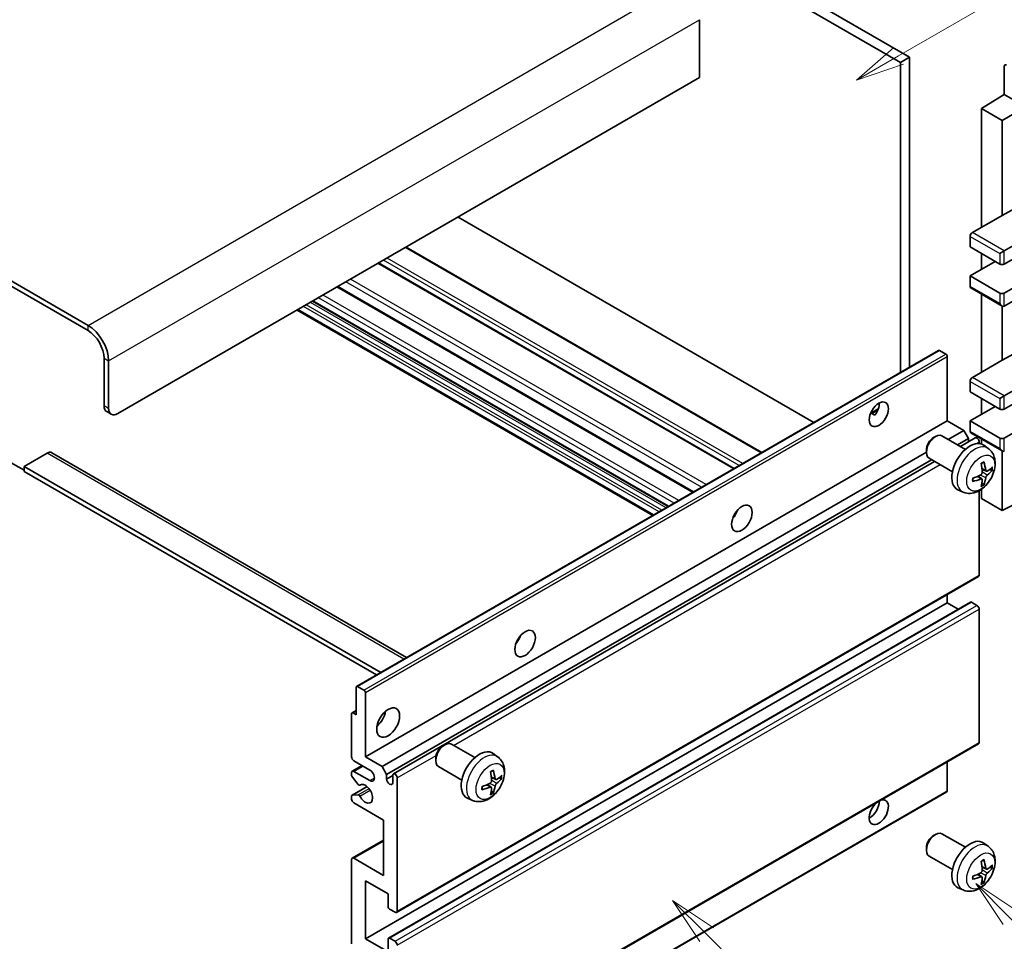
# Model space of a CAD drawing. Units: millimetres. Extents: x 4 to 8676, y -1 to 1263.
# Drawn here: x 260 to 413, y 525 to 668 of the extents above; entities that cross this region are included whole.
import ezdxf

# ---------------------------------------------------------------- set-up
doc = ezdxf.new("R2010")
doc.units = ezdxf.units.MM
for name, color, linetype, lineweight in [('Symbol (TK)', 100, 'Continuous', 18), ('Visible (ISO)', 7, 'Continuous', 35), ('Visible Narrow (ISO)', 7, 'Continuous', 25)]:
    doc.layers.add(name, color=color, linetype=linetype, lineweight=lineweight)
doc.styles.add('Note Text (TK2)', font='MS PGothic.ttf')

# ---------------------------------------------------------------- blocks, each defined once
blk = doc.blocks.new('バルーン5')
at = {"layer": 'Symbol (TK)', "color": 100}
for p, q in [((145.257, 229.291), (162.153, 239.046)), ((145.007, 229.724), (143.092, 228.041)), ((145.257, 229.291), (143.092, 228.041)), ((143.092, 228.041), (145.507, 228.858))]:
    blk.add_line(p, q, dxfattribs=at)
at = {"layer": 'Symbol (TK)'}
blk.add_circle((164.751, 240.546), 3, dxfattribs=at)
at = {"layer": 'Symbol (TK)', "color": 7, "insert": (164.751, 240.528), "char_height": 2, "attachment_point": 5, "style": 'Note Text (TK2)'}
blk.add_mtext('2', dxfattribs=at)
blk = doc.blocks.new('バルーン6')
at = {"layer": 'Symbol (TK)', "color": 100}
for p, q in [((135.352, 183.905), (133.585, 185.673)), ((135.706, 184.259), (133.585, 185.673)), ((133.585, 185.673), (134.999, 183.552)), ((135.352, 183.905), (143.295, 175.963))]:
    blk.add_line(p, q, dxfattribs=at)
at = {"layer": 'Symbol (TK)'}
blk.add_circle((145.408, 173.85), 3, dxfattribs=at)
at = {"layer": 'Symbol (TK)', "color": 7, "insert": (145.408, 173.844), "char_height": 2, "attachment_point": 5, "style": 'Note Text (TK2)'}
blk.add_mtext('3', dxfattribs=at)
blk = doc.blocks.new('バルーン8')
at = {"layer": 'Symbol (TK)', "color": 100}
for p, q in [((151.008, 184.777), (149.24, 186.544)), ((151.361, 185.13), (149.24, 186.544)), ((149.24, 186.544), (150.654, 184.423)), ((151.008, 184.777), (158.022, 177.762))]:
    blk.add_line(p, q, dxfattribs=at)
at = {"layer": 'Symbol (TK)'}
blk.add_circle((160.135, 175.649), 3, dxfattribs=at)
at = {"layer": 'Symbol (TK)', "color": 7, "insert": (160.135, 175.632), "char_height": 2, "attachment_point": 5, "style": 'Note Text (TK2)'}
blk.add_mtext('12', dxfattribs=at)

msp = doc.modelspace()

# ---------------------------------------------------------------- linework, layer by layer
at = {"layer": 'Visible (ISO)'}
for p, q in [((300.0168, 718.9487), (397.9511, 662.4063)), ((298.6026, 718.1322), (396.5369, 661.5898)), ((270.6719, 620.8466), (166.3737, 681.0632)), ((270.6719, 620.0301), (166.3737, 680.2467)), ((365.4242, 668.2034), (365.4242, 659.2219)), ((397.9511, 662.4063), (396.5369, 661.5898)), ((397.9511, 662.4063), (397.9511, 614.3753)), ((396.5369, 661.5898), (396.5369, 613.5588)), ((412.6236, 660.9572), (412.6236, 656.6088)), ((365.4242, 659.2219), (275.2681, 607.1703)), ((409.0881, 654.425), (412.6236, 656.6088)), ((412.27, 652.5879), (418.2794, 656.0574)), ((412.6236, 656.6088), (414.3924, 655.5876)), ((412.27, 652.5879), (409.0881, 654.425)), ((409.0881, 654.425), (409.0881, 636.0539)), ((412.27, 637.891), (412.27, 652.5879)), ((412.27, 637.891), (415.929, 639.8609)), ((407.6738, 635.2374), (412.27, 637.891)), ((383.1201, 605.8126), (328.0183, 637.6256)), ((412.6236, 632.3796), (420.7553, 637.0745)), ((407.3203, 634.625), (407.3203, 632.992)), ((412.6236, 630.3384), (420.7553, 635.0332)), ((375.0641, 601.1614), (319.9623, 632.9745)), ((407.3203, 632.992), (411.9165, 630.3384)), ((409.0881, 631.9714), (409.0881, 629.5219)), ((411.9165, 631.9714), (412.6236, 632.3796)), ((370.7922, 598.695), (315.6903, 630.5081)), ((407.3203, 628.5013), (411.2094, 630.7466)), ((412.6236, 625.8476), (420.7553, 630.5425)), ((411.9165, 625.8476), (407.3203, 628.5013)), ((407.3203, 628.5013), (407.3203, 626.8683)), ((412.6236, 623.8064), (420.7553, 628.5013)), ((364.4454, 595.0307), (309.3436, 626.8438)), ((407.4238, 626.6394), (412.27, 623.8414)), ((409.0881, 625.6785), (409.0881, 613.6002)), ((360.5462, 592.7795), (305.4444, 624.5926)), ((358.1542, 591.3985), (303.0524, 623.2115)), ((412.27, 615.4373), (412.27, 623.8414)), ((312.2766, 564.911), (402.4327, 616.9627)), ((403.5726, 616.3763), (402.5827, 616.9478)), ((412.27, 615.4373), (415.929, 617.4073)), ((273.1468, 608.395), (273.1468, 615.7435)), ((273.8539, 607.9868), (273.8539, 615.3353)), ((403.7848, 606.0476), (403.7848, 616.0089)), ((407.6738, 612.7837), (412.27, 615.4373)), ((412.6236, 609.926), (420.7553, 614.6208)), ((407.3203, 612.1713), (407.3203, 610.5383)), ((412.6236, 607.8847), (420.7553, 612.5796)), ((407.3203, 610.5383), (411.9165, 607.8847)), ((409.0881, 609.5177), (409.0881, 607.0682)), ((411.9165, 609.5177), (412.6236, 609.926)), ((273.561, 607.4795), (274.2681, 607.0712)), ((391.9022, 607.2087), (393.0968, 607.8984)), ((392.0898, 607.2155), (392.5848, 606.9298)), ((407.3203, 606.0476), (411.2094, 608.293)), ((412.6236, 603.394), (420.7553, 608.0888)), ((313.6286, 553.9959), (403.7848, 606.0476)), ((406.3657, 604.5575), (403.7848, 606.0476)), ((411.9165, 603.394), (407.3203, 606.0476)), ((407.3203, 606.0476), (407.3203, 604.4146)), ((403.9463, 603.1606), (406.3657, 604.5575)), ((407.0728, 603.3328), (406.3657, 604.5575)), ((407.4238, 604.1857), (412.27, 601.3878)), ((401.6637, 603.4518), (401.9675, 603.6271)), ((406.5882, 601.6353), (402.9672, 603.7259)), ((405.3605, 602.3442), (407.0728, 603.3328)), ((405.8151, 602.0817), (408.131, 603.4188)), ((407.0728, 602.8078), (407.0728, 603.3328)), ((408.7345, 602.5482), (408.7345, 602.7816)), ((409.0881, 603.2249), (409.0881, 602.4734)), ((264.3079, 601.0466), (260.7724, 599.0053)), ((265.0579, 601.1209), (320.0259, 569.3851)), ((316.2096, 552.5058), (400.5529, 601.2015)), ((400.5529, 601.5278), (400.5529, 601.177)), ((410.1399, 601.7786), (409.4402, 602.2893)), ((412.27, 592.1672), (412.27, 601.3878)), ((257.944, 600.0259), (260.7724, 598.3929)), ((316.9167, 551.2811), (401.3605, 600.0347)), ((317.9748, 551.3671), (401.8151, 599.7723)), ((404.5882, 598.1712), (400.9672, 600.2618)), ((260.7724, 599.0053), (260.7724, 598.1888)), ((316.051, 567.0902), (260.7724, 599.0053)), ((315.3439, 566.682), (260.7724, 598.1888)), ((409.8405, 598.242), (409.173, 598.5374)), ((410.327, 598.5074), (410.6428, 598.4306)), ((409.153, 597.0513), (408.5635, 597.4817)), ((409.3908, 596.2622), (409.1665, 596.4972)), ((406.24, 595.0238), (405.4479, 595.3744)), ((408.7345, 582.1651), (408.7345, 595.2328)), ((409.0881, 595.4578), (409.0881, 594.0043)), ((412.27, 592.1672), (420.7542, 596.4044)), ((409.0881, 594.0043), (412.27, 592.1672)), ((370.8537, 591.3309), (370.7357, 591.399)), ((318.4748, 529.8845), (408.631, 581.9362)), ((403.7848, 577.8785), (403.7848, 579.1382)), ((313.6286, 525.8268), (403.7848, 577.8785)), ((317.2263, 525.9233), (407.3824, 577.975)), ((405.5, 576.8882), (403.7848, 577.8785)), ((408.381, 577.4702), (407.5324, 577.9601)), ((408.7345, 556.2413), (408.7345, 576.8579)), ((312.2144, 560.5279), (312.2144, 564.7737)), ((312.4266, 564.8962), (313.4165, 564.3246)), ((313.6286, 563.9572), (313.6286, 553.9959)), ((311.5073, 553.9959), (311.5073, 560.6912)), ((311.5695, 560.8286), (312.2144, 561.2009)), ((311.7195, 560.8137), (312.2144, 560.5279)), ((318.4748, 503.9608), (408.631, 556.0124)), ((325.6497, 555.6867), (325.9535, 555.862)), ((330.5743, 553.8703), (326.9532, 555.9609)), ((313.6286, 553.9959), (316.2096, 552.5058)), ((324.5389, 553.7627), (324.539, 553.412)), ((334.1259, 554.0135), (333.4262, 554.5242)), ((311.6109, 551.7753), (313.1286, 552.6516)), ((314.3358, 551.9547), (311.8609, 553.3836)), ((316.2096, 552.5058), (316.9167, 551.2811)), ((328.5743, 550.4062), (324.9532, 552.4968)), ((403.7848, 548.7295), (403.7848, 553.2145)), ((311.5073, 551.1299), (311.5073, 551.5465)), ((312.5137, 549.7365), (311.6134, 550.8565)), ((311.8609, 551.7506), (314.3358, 550.3217)), ((316.9167, 551.2811), (316.9167, 550.5462)), ((316.9167, 550.5462), (317.8713, 551.0974)), ((317.8713, 549.9951), (317.8713, 551.1382)), ((318.5784, 550.73), (318.5784, 530.1134)), ((333.8265, 550.477), (333.159, 550.7724)), ((334.3131, 550.7424), (334.6288, 550.6656)), ((311.5695, 548.0342), (313.9085, 549.3847)), ((312.7698, 549.6276), (312.8864, 549.695)), ((333.1391, 549.2863), (332.5495, 549.7166)), ((311.5073, 547.464), (311.5073, 547.8969)), ((311.6156, 548.0479), (312.516, 548.1119)), ((313.5665, 496.5406), (403.7226, 548.5922)), ((333.3769, 548.4971), (333.1525, 548.7322)), ((316.4571, 544.198), (311.8609, 546.8516)), ((330.226, 547.2587), (329.4339, 547.6093)), ((316.4571, 535.6248), (316.4571, 544.198)), ((401.6637, 541.8063), (401.9675, 541.9816)), ((406.5882, 539.9898), (402.9672, 542.0805)), ((311.6109, 538.3032), (316.4571, 541.1011)), ((410.1399, 540.1331), (409.4402, 540.6438)), ((400.5529, 539.8823), (400.5529, 539.5315)), ((404.5882, 536.5257), (400.9672, 538.6164)), ((311.5073, 525.0103), (311.5073, 538.0743)), ((311.8609, 538.2784), (316.4571, 535.6248)), ((409.153, 535.4058), (408.5635, 535.8362)), ((409.8405, 536.5965), (409.173, 536.8919)), ((410.327, 536.862), (410.6428, 536.7852)), ((313.6286, 534.8083), (313.6286, 525.8268)), ((317.1642, 532.767), (313.6286, 534.8083)), ((409.3908, 534.6167), (409.1665, 534.8517)), ((317.1642, 530.7666), (317.1642, 532.767)), ((406.24, 533.3783), (405.4479, 533.7289)), ((318.2248, 529.9093), (317.3763, 530.3992)), ((313.6286, 525.8268), (317.1642, 523.7856)), ((317.1642, 523.7856), (317.1642, 525.786)), ((317.3763, 525.9085), (318.2248, 525.4186))]:
    msp.add_line(p, q, dxfattribs=at)
for centre, major_axis, ratio, start_param, end_param in [((412.9774, 660.7525), (-0.2503, 0.4335), 0.5766475, 5.49839613, 7.06797448), ((407.6738, 634.8291), (-0.25, -0.433), 0.57735027, 3.92699082, 5.49778714), ((412.27, 630.5425), (0.5, 0), 0.57735027, 3.92699082, 5.49778714), ((407.6738, 627.0724), (-0.25, -0.433), 0.57735027, 5.49778714, 6.28318531), ((412.27, 626.0518), (-0.5, 0), 0.57735027, 0.78539816, 2.35619449), ((412.27, 624.4188), (-0.3536, 0.6124), 0.57735027, 1.57079633, 3.14159265), ((270.6719, 617.1724), (-2.25, 3.8971), 0.57735027, 3.92699082, 5.49778714), ((270.6719, 617.1724), (-1.75, 3.0311), 0.57735027, 3.92699082, 5.49778714), ((402.5827, 616.7029), (-0.15, 0.2598), 0.57735027, 5.49778714, 6.28318531), ((403.5726, 616.1313), (-0.15, 0.2598), 0.57735027, 3.92699082, 5.49778714), ((407.6738, 612.3755), (-0.25, -0.433), 0.57735027, 3.92699082, 5.49778714), ((391.7639, 607.8847), (1.05, 1.8187), 0.57735027, 4.51267636, 5.54433963), ((274.561, 609.2115), (-1, -1.7321), 0.57735027, 5.49778714, 6.28318531), ((275.2681, 608.8033), (-1, -1.7321), 0.57735027, 5.49778714, 7.06858347), ((412.27, 608.0888), (0.5, 0), 0.57735027, 3.92699082, 5.49778714), ((407.6738, 604.6187), (-0.25, -0.433), 0.57735027, 5.49778714, 6.28318531), ((401.9672, 601.9939), (-1, -1.7321), 0.57735027, 3.14159265, 6.28318531), ((401.6634, 602.1692), (-0.7853, -1.3602), 0.57735027, 3.92675802, 5.49801994), ((407.3203, 598.9033), (-2, -3.4641), 0.57735027, 3.0796893, 6.34508866), ((408.381, 602.9857), (-0.25, 0.433), 0.57735027, 3.92699082, 6.28318531), ((412.27, 603.5981), (-0.5, 0), 0.57735027, 0.78539816, 2.35619449), ((264.3079, 599.8218), (0.75, 1.299), 0.57735027, 0, 0.78539816), ((412.27, 601.9651), (-0.3536, 0.6124), 0.57735027, 1.57079633, 3.14159265), ((404.826, 600.2235), (-3.9094, 5.191), 0.59526289, 3.96282307, 4.20180736), ((405.0235, 600.3375), (2.5666, -5.9702), 0.55353421, 0.95931878, 1.19830308), ((404.9197, 600.1694), (-6.4957, -0.1911), 0.49462411, 2.44776077, 2.68674507), ((404.9197, 600.3974), (6.4948, -0.2196), 0.65417299, 5.62601221, 5.86499651), ((404.9298, 600.1752), (-6.4536, -0.7624), 0.55353421, 1.94328958, 2.18227387), ((404.9298, 600.4032), (6.4503, -0.7902), 0.59526289, 5.2229706, 5.46195489), ((405.0235, 600.3492), (3.0824, -5.721), 0.49462411, 0.45484759, 0.69383188), ((404.826, 600.2352), (-3.4375, 5.5149), 0.65417299, 3.55978145, 3.79876575), ((369.8436, 592.1672), (1.125, 1.9486), 0.57735027, 4.37255207, 5.05222589), ((408.381, 582.3692), (0.25, -0.433), 0.57735027, 0, 0.78539816), ((407.5324, 577.7152), (-0.15, 0.2598), 0.57735027, 5.49778714, 6.28318531), ((408.381, 577.062), (-0.25, 0.433), 0.57735027, 3.92699082, 5.49778714), ((336.2561, 572.7754), (1.125, 1.9486), 0.57735027, 4.37255207, 5.05222589), ((312.4266, 564.6512), (-0.15, 0.2598), 0.57735027, 5.49778714, 7.06858347), ((313.4165, 564.0797), (0.15, -0.2598), 0.57735027, 0.78539816, 2.35619449), ((311.7195, 560.5687), (-0.15, 0.2598), 0.57735027, 5.49778714, 7.06858347), ((315.0429, 560.5279), (1.25, 2.1651), 0.57735027, 4.15479015, 5.26998781), ((325.9532, 554.2288), (-1, -1.7321), 0.57735027, 3.14159264, 6.28318531), ((325.6495, 554.4042), (-0.7853, -1.3602), 0.57735027, 3.92675802, 5.49801994), ((408.381, 556.4454), (0.25, -0.433), 0.57735027, 0, 0.78539816), ((311.8609, 553.7918), (-0.25, 0.433), 0.57735027, 0.78539816, 2.35619449), ((331.3063, 551.1382), (-2, -3.4641), 0.57735027, 3.0796893, 6.34508866), ((311.8609, 551.3423), (-0.25, 0.433), 0.57735027, 5.49778714, 7.06858347), ((311.7195, 551.0074), (-0.15, 0.2598), 0.57735027, 0.78539816, 1.83259571), ((314.3358, 551.1382), (0.5, -0.866), 0.57735027, 5.49778714, 8.6393798), ((318.2248, 550.9341), (-0.25, 0.433), 0.57735027, 3.92699082, 7.06858347), ((329.0095, 552.5724), (2.5666, -5.9702), 0.55353421, 0.95931878, 1.19830308), ((328.8121, 552.4584), (-3.9094, 5.191), 0.59526289, 3.96282307, 4.20180736), ((328.9057, 552.4043), (-6.4957, -0.1911), 0.49462411, 2.44776077, 2.68674507), ((328.9057, 552.6323), (6.4948, -0.2196), 0.65417299, 5.62601221, 5.86499651), ((312.6198, 549.8874), (0.15, -0.2598), 0.57735027, 4.97418837, 6.34725656), ((313.6286, 548.2805), (0.8, -1.3856), 0.57735027, 4.64839472, 9.48884921), ((317.394, 550.3357), (0.3398, -0.5886), 0.57735027, 4.04450246, 6.95107183), ((328.9159, 552.4102), (-6.4536, -0.7624), 0.55353421, 1.94328958, 2.18227387), ((328.9159, 552.6382), (6.4503, -0.7902), 0.59526289, 5.2229706, 5.46195489), ((328.8121, 552.4701), (-3.4375, 5.5149), 0.65417299, 3.55978145, 3.79876575), ((311.7195, 547.7744), (-0.15, 0.2598), 0.57735027, 6.00942214, 7.06858347), ((312.6198, 547.8383), (-0.15, 0.2598), 0.57735027, 4.64839472, 6.00942214), ((329.0095, 552.5841), (3.0824, -5.721), 0.49462411, 0.45484759, 0.69383188), ((403.5726, 548.852), (0.15, -0.2598), 0.57735027, 0, 0.78539816), ((311.8609, 547.2599), (-0.25, 0.433), 0.57735027, 0.78539816, 2.35619449), ((393.1782, 545.4227), (1.05, 1.8187), 0.57735027, 1.019141, 6.83484064), ((391.7639, 546.2392), (1.05, 1.8187), 0.57735027, 3.88043833, 5.51821391), ((401.9672, 540.3484), (-1, -1.7321), 0.57735027, 3.14159265, 6.28318531), ((401.6634, 540.5238), (-0.7853, -1.3602), 0.57735027, 3.92675802, 5.49801994), ((407.3203, 537.2578), (-2, -3.4641), 0.57735027, 3.0796893, 6.34508866), ((311.8609, 537.8701), (-0.25, 0.433), 0.57735027, 5.49778714, 7.06858347), ((405.0235, 538.692), (2.5666, -5.9702), 0.55353421, 0.95931878, 1.19830308), ((404.826, 538.578), (-3.9094, 5.191), 0.59526289, 3.96282307, 4.20180736), ((404.9197, 538.5239), (-6.4957, -0.1911), 0.49462411, 2.44776077, 2.68674507), ((404.9298, 538.5297), (-6.4536, -0.7624), 0.55353421, 1.94328958, 2.18227387), ((404.826, 538.5897), (-3.4375, 5.5149), 0.65417299, 3.55978145, 3.79876575), ((404.9197, 538.7519), (6.4948, -0.2196), 0.65417299, 5.62601221, 5.86499651), ((404.9298, 538.7577), (6.4503, -0.7902), 0.59526289, 5.2229706, 5.46195489), ((405.0235, 538.7037), (3.0824, -5.721), 0.49462411, 0.45484759, 0.69383188), ((317.3763, 530.6441), (-0.15, 0.2598), 0.57735027, 0.78539816, 2.35619449), ((318.2248, 530.3175), (0.25, -0.433), 0.57735027, 5.49778714, 7.06858347), ((317.3763, 525.6635), (-0.15, 0.2598), 0.57735027, 5.49778714, 7.06858347), ((318.2248, 525.0103), (0.25, -0.433), 0.57735027, 0.78539816, 2.35619449)]:
    msp.add_ellipse(centre, major_axis=major_axis, ratio=ratio, start_param=start_param, end_param=end_param, dxfattribs=at)
for centre, major_axis in [((393.1782, 607.0682), (1.05, 1.8187)), ((371.965, 590.9424), (1.125, 1.9486)), ((338.3774, 571.5506), (1.125, 1.9486)), ((317.1642, 559.3032), (1.25, 2.1651))]:
    msp.add_ellipse(centre, major_axis=major_axis, ratio=0.57735027, dxfattribs=at)
for points, knots in [([(391.9001, 607.2032), (391.9092, 607.2072), (391.9181, 607.2108), (391.9543, 607.2239), (391.9846, 607.2315), (392.0418, 607.2335), (392.0686, 607.2278), (392.0898, 607.2155)], [-0.0208094325, -0.0208094325, -0.0208094325, -0.0208094325, -0.0179856969, -0.0179856969, -0.0089928485, -0.0089928485, 0, 0, 0, 0]), ([(410.1399, 601.7786), (410.3656, 601.6138), (410.5574, 601.4111), (410.8775, 600.9483), (410.9952, 600.6854), (411.1726, 600.0908), (411.2093, 599.7591), (411.2021, 599.026), (411.1343, 598.6271), (410.9019, 597.834), (410.7317, 597.4412), (410.3104, 596.7073), (410.0604, 596.3659), (409.4841, 595.7519), (409.1577, 595.4793), (408.4337, 595.0567), (408.0376, 594.898), (407.2634, 594.7964), (406.9079, 594.8102), (406.45, 594.9397), (406.3437, 594.9779), (406.24, 595.0238)], [5.5596905, 5.5596905, 5.5596905, 5.5596905, 5.76465035, 5.76465035, 5.99724023, 5.99724023, 6.29459763, 6.29459763, 6.66985758, 6.66985758, 7.06428247, 7.06428247, 7.45411883, 7.45411883, 7.84838663, 7.84838663, 8.22269251, 8.22269251, 8.4943548, 8.4943548, 8.57747644, 8.57747644, 8.57747644, 8.57747644]), ([(409.0494, 599.4165), (409.0646, 599.4272), (409.0798, 599.4377), (409.1215, 599.4657), (409.148, 599.4827), (409.2008, 599.5148), (409.2272, 599.5301), (409.2798, 599.5587), (409.306, 599.5722), (409.3581, 599.5973), (409.384, 599.609), (409.4097, 599.6198)], [4.599557922, 4.599557922, 4.599557922, 4.599557922, 4.630897721, 4.630897721, 4.685414191, 4.685414191, 4.739930661, 4.739930661, 4.794447131, 4.794447131, 4.848963601, 4.848963601, 4.848963601, 4.848963601]), ([(409.4324, 599.717), (409.4367, 599.7045), (409.4393, 599.6907), (409.4404, 599.6672), (409.4383, 599.6539), (409.4302, 599.6354), (409.4228, 599.6269), (409.4132, 599.6214), (409.4115, 599.6206), (409.4097, 599.6198)], [0.0145600729, 0.0145600729, 0.0145600729, 0.0145600729, 0.0187226824, 0.0187226824, 0.0234298311, 0.0234298311, 0.0280690561, 0.0280690561, 0.028985175, 0.028985175, 0.028985175, 0.028985175]), ([(409.2028, 598.0734), (409.2041, 598.0368), (409.1991, 597.9951), (409.1753, 597.9125), (409.1565, 597.8716), (409.1123, 597.8009), (409.0839, 597.7665), (409.0293, 597.718), (409.0046, 597.7008), (408.9803, 597.6879)], [0, 0, 0, 0, 0.0125039067, 0.0125039067, 0.0250078135, 0.0250078135, 0.0375277995, 0.0375277995, 0.0466766392, 0.0466766392, 0.0466766392, 0.0466766392]), ([(409.974, 598.2617), (409.9479, 598.245), (409.9195, 598.2345), (409.8665, 598.2313), (409.8417, 598.2386), (409.8017, 598.2666), (409.7838, 598.2891), (409.7617, 598.3394), (409.7551, 598.3641), (409.7515, 598.3901)], [0, 0, 0, 0, 0.0124997785, 0.0124997785, 0.0249995571, 0.0249995571, 0.0375236714, 0.0375236714, 0.0466766062, 0.0466766062, 0.0466766062, 0.0466766062]), ([(410.7965, 598.4713), (410.7904, 598.4629), (410.7809, 598.4544), (410.76, 598.4411), (410.7444, 598.4345), (410.7156, 598.4273), (410.6975, 598.4253), (410.6695, 598.4259), (410.6552, 598.4276), (410.6428, 598.4306)], [0.0145600729, 0.0145600729, 0.0145600729, 0.0145600729, 0.0187226824, 0.0187226824, 0.0234298311, 0.0234298311, 0.0280690561, 0.0280690561, 0.0318102328, 0.0318102328, 0.0318102328, 0.0318102328]), ([(407.7444, 596.7355), (407.7447, 596.7336), (407.7448, 596.7317), (407.7448, 596.7206), (407.7412, 596.71), (407.7292, 596.6937), (407.7187, 596.6852), (407.6979, 596.6744), (407.6846, 596.6698), (407.6716, 596.6672)], [0.0455535579, 0.0455535579, 0.0455535579, 0.0455535579, 0.0464696768, 0.0464696768, 0.0511089018, 0.0511089018, 0.0558160505, 0.0558160505, 0.05997866, 0.05997866, 0.05997866, 0.05997866]), ([(407.7445, 596.7355), (407.7409, 596.7632), (407.7381, 596.7914), (407.7338, 596.8491), (407.7324, 596.8785), (407.7309, 596.9384), (407.7309, 596.9689), (407.7323, 597.0308), (407.7338, 597.0622), (407.7372, 597.1123), (407.7387, 597.1307), (407.7404, 597.1492)], [3.005018033, 3.005018033, 3.005018033, 3.005018033, 3.059534503, 3.059534503, 3.114050973, 3.114050973, 3.168567443, 3.168567443, 3.223083913, 3.223083913, 3.254423712, 3.254423712, 3.254423712, 3.254423712]), ([(408.9803, 597.0544), (409.0126, 597.0674), (409.0461, 597.0749), (409.1058, 597.0744), (409.1318, 597.0662), (409.1709, 597.0388), (409.1865, 597.0177), (409.2013, 596.9716), (409.2038, 596.9492), (409.2028, 596.9259)], [0, 0, 0, 0, 0.0124997785, 0.0124997785, 0.0249995571, 0.0249995571, 0.0375236714, 0.0375236714, 0.0466766062, 0.0466766062, 0.0466766062, 0.0466766062]), ([(409.7515, 597.2426), (409.7563, 597.2757), (409.7666, 597.3143), (409.7969, 597.3931), (409.817, 597.4333), (409.8603, 597.5045), (409.8864, 597.5403), (409.9337, 597.593), (409.9543, 597.6125), (409.974, 597.6281)], [0, 0, 0, 0, 0.0125039067, 0.0125039067, 0.0250078135, 0.0250078135, 0.0375277995, 0.0375277995, 0.0466766392, 0.0466766392, 0.0466766392, 0.0466766392]), ([(409.3908, 596.2622), (409.3997, 596.2529), (409.4084, 596.2414), (409.4228, 596.2176), (409.4302, 596.2008), (409.4383, 596.1722), (409.4404, 596.1554), (409.4393, 596.1307), (409.4367, 596.1183), (409.4324, 596.1088)], [0.0427285001, 0.0427285001, 0.0427285001, 0.0427285001, 0.0464696768, 0.0464696768, 0.0511089018, 0.0511089018, 0.0558160505, 0.0558160505, 0.05997866, 0.05997866, 0.05997866, 0.05997866]), ([(334.1259, 554.0135), (334.3516, 553.8487), (334.5434, 553.6461), (334.8635, 553.1832), (334.9812, 552.9204), (335.1587, 552.3257), (335.1953, 551.994), (335.1881, 551.261), (335.1203, 550.862), (334.888, 550.069), (334.7177, 549.6762), (334.2964, 548.9422), (334.0464, 548.6008), (333.4701, 547.9869), (333.1437, 547.7143), (332.4198, 547.2916), (332.0237, 547.1329), (331.2494, 547.0313), (330.8939, 547.0451), (330.4361, 547.1747), (330.3297, 547.2129), (330.226, 547.2587)], [5.5596905, 5.5596905, 5.5596905, 5.5596905, 5.76465035, 5.76465035, 5.99724023, 5.99724023, 6.29459763, 6.29459763, 6.66985758, 6.66985758, 7.06428247, 7.06428247, 7.45411883, 7.45411883, 7.84838663, 7.84838663, 8.22269251, 8.22269251, 8.4943548, 8.4943548, 8.57747644, 8.57747644, 8.57747644, 8.57747644]), ([(333.0354, 551.6514), (333.0506, 551.6622), (333.0658, 551.6727), (333.1075, 551.7007), (333.134, 551.7176), (333.1868, 551.7498), (333.2132, 551.765), (333.2658, 551.7937), (333.292, 551.8072), (333.3441, 551.8323), (333.37, 551.844), (333.3957, 551.8547)], [4.599557922, 4.599557922, 4.599557922, 4.599557922, 4.630897721, 4.630897721, 4.685414191, 4.685414191, 4.739930661, 4.739930661, 4.794447131, 4.794447131, 4.848963601, 4.848963601, 4.848963601, 4.848963601]), ([(333.4185, 551.952), (333.4227, 551.9394), (333.4253, 551.9257), (333.4264, 551.9022), (333.4243, 551.8888), (333.4162, 551.8703), (333.4089, 551.8619), (333.3993, 551.8563), (333.3975, 551.8555), (333.3957, 551.8548)], [0.0145600729, 0.0145600729, 0.0145600729, 0.0145600729, 0.0187226824, 0.0187226824, 0.0234298311, 0.0234298311, 0.0280690561, 0.0280690561, 0.028985175, 0.028985175, 0.028985175, 0.028985175]), ([(334.7825, 550.7063), (334.7764, 550.6979), (334.7669, 550.6894), (334.7461, 550.6761), (334.7304, 550.6695), (334.7017, 550.6622), (334.6835, 550.6602), (334.6555, 550.6608), (334.6412, 550.6626), (334.6288, 550.6656)], [0.0145600729, 0.0145600729, 0.0145600729, 0.0145600729, 0.0187226824, 0.0187226824, 0.0234298311, 0.0234298311, 0.0280690561, 0.0280690561, 0.0318102328, 0.0318102328, 0.0318102328, 0.0318102328]), ([(331.7305, 548.9704), (331.727, 548.9981), (331.7241, 549.0264), (331.7198, 549.0841), (331.7184, 549.1135), (331.7169, 549.1734), (331.7169, 549.2038), (331.7184, 549.2657), (331.7198, 549.2971), (331.7232, 549.3472), (331.7247, 549.3656), (331.7264, 549.3842)], [3.005018033, 3.005018033, 3.005018033, 3.005018033, 3.059534503, 3.059534503, 3.114050973, 3.114050973, 3.168567443, 3.168567443, 3.223083913, 3.223083913, 3.254423712, 3.254423712, 3.254423712, 3.254423712]), ([(333.1888, 550.3083), (333.1901, 550.2717), (333.1851, 550.2301), (333.1613, 550.1475), (333.1426, 550.1065), (333.0983, 550.0359), (333.0699, 550.0015), (333.0153, 549.953), (332.9907, 549.9358), (332.9663, 549.9228)], [0, 0, 0, 0, 0.0125039067, 0.0125039067, 0.0250078135, 0.0250078135, 0.0375277995, 0.0375277995, 0.0466766392, 0.0466766392, 0.0466766392, 0.0466766392]), ([(332.9663, 549.2893), (332.9986, 549.3024), (333.0322, 549.3099), (333.0918, 549.3093), (333.1179, 549.3012), (333.1569, 549.2738), (333.1725, 549.2526), (333.1873, 549.2065), (333.1898, 549.1842), (333.1888, 549.1608)], [0, 0, 0, 0, 0.0124997785, 0.0124997785, 0.0249995571, 0.0249995571, 0.0375236714, 0.0375236714, 0.0466766062, 0.0466766062, 0.0466766062, 0.0466766062]), ([(333.9601, 550.4966), (333.9339, 550.48), (333.9055, 550.4694), (333.8525, 550.4662), (333.8277, 550.4736), (333.7877, 550.5015), (333.7698, 550.524), (333.7477, 550.5743), (333.7412, 550.599), (333.7375, 550.6251)], [0, 0, 0, 0, 0.0124997785, 0.0124997785, 0.0249995571, 0.0249995571, 0.0375236714, 0.0375236714, 0.0466766062, 0.0466766062, 0.0466766062, 0.0466766062]), ([(333.7375, 549.4776), (333.7423, 549.5106), (333.7526, 549.5493), (333.783, 549.6281), (333.803, 549.6682), (333.8463, 549.7394), (333.8724, 549.7752), (333.9197, 549.8279), (333.9403, 549.8474), (333.9601, 549.8631)], [0, 0, 0, 0, 0.0125039067, 0.0125039067, 0.0250078135, 0.0250078135, 0.0375277995, 0.0375277995, 0.0466766392, 0.0466766392, 0.0466766392, 0.0466766392]), ([(331.7305, 548.9705), (331.7307, 548.9685), (331.7309, 548.9666), (331.7309, 548.9555), (331.7272, 548.9449), (331.7153, 548.9287), (331.7048, 548.9202), (331.6839, 548.9094), (331.6706, 548.9048), (331.6576, 548.9021)], [0.0455535579, 0.0455535579, 0.0455535579, 0.0455535579, 0.0464696768, 0.0464696768, 0.0511089018, 0.0511089018, 0.0558160505, 0.0558160505, 0.05997866, 0.05997866, 0.05997866, 0.05997866]), ([(333.3769, 548.4971), (333.3857, 548.4879), (333.3944, 548.4764), (333.4089, 548.4525), (333.4162, 548.4357), (333.4243, 548.4072), (333.4264, 548.3904), (333.4253, 548.3657), (333.4227, 548.3532), (333.4185, 548.3437)], [0.0427285001, 0.0427285001, 0.0427285001, 0.0427285001, 0.0464696768, 0.0464696768, 0.0511089018, 0.0511089018, 0.0558160505, 0.0558160505, 0.05997866, 0.05997866, 0.05997866, 0.05997866]), ([(410.1399, 540.1331), (410.3656, 539.9683), (410.5574, 539.7657), (410.8775, 539.3028), (410.9952, 539.0399), (411.1726, 538.4453), (411.2093, 538.1136), (411.2021, 537.3805), (411.1343, 536.9816), (410.9019, 536.1885), (410.7317, 535.7957), (410.3104, 535.0618), (410.0604, 534.7204), (409.4841, 534.1064), (409.1577, 533.8338), (408.4337, 533.4112), (408.0376, 533.2525), (407.2634, 533.1509), (406.9079, 533.1647), (406.45, 533.2942), (406.3437, 533.3324), (406.24, 533.3783)], [5.5596905, 5.5596905, 5.5596905, 5.5596905, 5.76465035, 5.76465035, 5.99724023, 5.99724023, 6.29459763, 6.29459763, 6.66985758, 6.66985758, 7.06428247, 7.06428247, 7.45411883, 7.45411883, 7.84838663, 7.84838663, 8.22269251, 8.22269251, 8.4943548, 8.4943548, 8.57747644, 8.57747644, 8.57747644, 8.57747644]), ([(409.0494, 537.771), (409.0646, 537.7817), (409.0798, 537.7922), (409.1215, 537.8202), (409.148, 537.8372), (409.2008, 537.8693), (409.2272, 537.8846), (409.2798, 537.9133), (409.306, 537.9267), (409.3581, 537.9519), (409.384, 537.9635), (409.4097, 537.9743)], [4.599557922, 4.599557922, 4.599557922, 4.599557922, 4.630897721, 4.630897721, 4.685414191, 4.685414191, 4.739930661, 4.739930661, 4.794447131, 4.794447131, 4.848963601, 4.848963601, 4.848963601, 4.848963601]), ([(409.4324, 538.0715), (409.4367, 538.059), (409.4393, 538.0452), (409.4404, 538.0217), (409.4383, 538.0084), (409.4302, 537.9899), (409.4228, 537.9814), (409.4132, 537.9759), (409.4115, 537.9751), (409.4097, 537.9743)], [0.0145600729, 0.0145600729, 0.0145600729, 0.0145600729, 0.0187226824, 0.0187226824, 0.0234298311, 0.0234298311, 0.0280690561, 0.0280690561, 0.028985175, 0.028985175, 0.028985175, 0.028985175]), ([(407.7445, 535.09), (407.7409, 535.1177), (407.7381, 535.1459), (407.7338, 535.2036), (407.7324, 535.2331), (407.7309, 535.2929), (407.7309, 535.3234), (407.7323, 535.3853), (407.7338, 535.4167), (407.7372, 535.4668), (407.7387, 535.4852), (407.7404, 535.5038)], [3.005018033, 3.005018033, 3.005018033, 3.005018033, 3.059534503, 3.059534503, 3.114050973, 3.114050973, 3.168567443, 3.168567443, 3.223083913, 3.223083913, 3.254423712, 3.254423712, 3.254423712, 3.254423712]), ([(409.2028, 536.4279), (409.2041, 536.3913), (409.1991, 536.3496), (409.1753, 536.267), (409.1565, 536.2261), (409.1123, 536.1554), (409.0839, 536.121), (409.0293, 536.0725), (409.0046, 536.0553), (408.9803, 536.0424)], [0, 0, 0, 0, 0.0125039067, 0.0125039067, 0.0250078135, 0.0250078135, 0.0375277995, 0.0375277995, 0.0466766392, 0.0466766392, 0.0466766392, 0.0466766392]), ([(409.974, 536.6162), (409.9479, 536.5995), (409.9195, 536.589), (409.8665, 536.5858), (409.8417, 536.5932), (409.8017, 536.6211), (409.7838, 536.6436), (409.7617, 536.6939), (409.7551, 536.7186), (409.7515, 536.7447)], [0, 0, 0, 0, 0.0124997785, 0.0124997785, 0.0249995571, 0.0249995571, 0.0375236714, 0.0375236714, 0.0466766062, 0.0466766062, 0.0466766062, 0.0466766062]), ([(409.7515, 535.5971), (409.7563, 535.6302), (409.7666, 535.6688), (409.7969, 535.7476), (409.817, 535.7878), (409.8603, 535.859), (409.8864, 535.8948), (409.9337, 535.9475), (409.9543, 535.967), (409.974, 535.9826)], [0, 0, 0, 0, 0.0125039067, 0.0125039067, 0.0250078135, 0.0250078135, 0.0375277995, 0.0375277995, 0.0466766392, 0.0466766392, 0.0466766392, 0.0466766392]), ([(410.7965, 536.8258), (410.7904, 536.8174), (410.7809, 536.8089), (410.76, 536.7956), (410.7444, 536.7891), (410.7156, 536.7818), (410.6975, 536.7798), (410.6695, 536.7804), (410.6552, 536.7821), (410.6428, 536.7852)], [0.0145600729, 0.0145600729, 0.0145600729, 0.0145600729, 0.0187226824, 0.0187226824, 0.0234298311, 0.0234298311, 0.0280690561, 0.0280690561, 0.0318102328, 0.0318102328, 0.0318102328, 0.0318102328]), ([(407.7444, 535.09), (407.7447, 535.0881), (407.7448, 535.0862), (407.7448, 535.0751), (407.7412, 535.0645), (407.7292, 535.0482), (407.7187, 535.0397), (407.6979, 535.0289), (407.6846, 535.0243), (407.6716, 535.0217)], [0.0455535579, 0.0455535579, 0.0455535579, 0.0455535579, 0.0464696768, 0.0464696768, 0.0511089018, 0.0511089018, 0.0558160505, 0.0558160505, 0.05997866, 0.05997866, 0.05997866, 0.05997866]), ([(408.9803, 535.4089), (409.0126, 535.4219), (409.0461, 535.4295), (409.1058, 535.4289), (409.1318, 535.4207), (409.1709, 535.3933), (409.1865, 535.3722), (409.2013, 535.3261), (409.2038, 535.3037), (409.2028, 535.2804)], [0, 0, 0, 0, 0.0124997785, 0.0124997785, 0.0249995571, 0.0249995571, 0.0375236714, 0.0375236714, 0.0466766062, 0.0466766062, 0.0466766062, 0.0466766062]), ([(409.3908, 534.6167), (409.3997, 534.6075), (409.4084, 534.5959), (409.4228, 534.5721), (409.4302, 534.5553), (409.4383, 534.5268), (409.4404, 534.5099), (409.4393, 534.4852), (409.4367, 534.4728), (409.4324, 534.4633)], [0.0427285001, 0.0427285001, 0.0427285001, 0.0427285001, 0.0464696768, 0.0464696768, 0.0511089018, 0.0511089018, 0.0558160505, 0.0558160505, 0.05997866, 0.05997866, 0.05997866, 0.05997866])]:
    msp.add_open_spline(points, degree=3, knots=knots, dxfattribs=at)
at = {"layer": 'Visible Narrow (ISO)'}
for p, q in [((270.6719, 620.8466), (362.2422, 673.7148)), ((273.8539, 615.3353), (365.4242, 668.2034)), ((407.3203, 634.625), (411.9165, 631.9714)), ((412.6236, 632.3796), (407.6738, 635.2374)), ((374.9176, 601.0769), (319.8158, 632.8899)), ((411.9165, 631.9714), (411.9165, 630.3384)), ((412.6236, 630.3384), (412.6236, 632.3796)), ((370.675, 598.6274), (315.5732, 630.4404)), ((371.5235, 599.1173), (316.4217, 630.9303)), ((372.0892, 599.4439), (316.9874, 631.2569)), ((365.7327, 595.7739), (310.6309, 627.587)), ((366.4151, 596.168), (311.3133, 627.981)), ((362.1897, 593.7284), (307.0879, 625.5415)), ((364.3283, 594.9631), (309.2265, 626.7762)), ((411.9165, 624.2147), (407.3203, 626.8683)), ((411.9165, 625.8476), (411.9165, 624.2147)), ((412.6236, 623.8064), (412.6236, 625.8476)), ((359.5734, 592.2179), (304.4716, 624.0309)), ((360.2098, 592.5853), (305.108, 624.3984)), ((360.6341, 592.8303), (305.5323, 624.6433)), ((361.4826, 593.3202), (306.3808, 625.1332)), ((358.3006, 591.483), (303.1988, 623.2961)), ((359.1492, 591.9729), (304.0473, 623.786)), ((270.6719, 620.0301), (270.6719, 620.8466)), ((312.4266, 564.8962), (402.5827, 616.9478)), ((313.4165, 564.3246), (403.5726, 616.3763)), ((273.1468, 615.7435), (273.8539, 615.3353)), ((313.6286, 563.9572), (403.7848, 616.0089)), ((407.3203, 612.1713), (411.9165, 609.5177)), ((412.6236, 609.926), (407.6738, 612.7837)), ((411.9165, 609.5177), (411.9165, 607.8847)), ((412.6236, 607.8847), (412.6236, 609.926)), ((273.8539, 607.9868), (273.1468, 608.395)), ((392.0898, 607.2155), (393.0499, 607.7699)), ((411.9165, 601.761), (407.3203, 604.4146)), ((408.3045, 602.5334), (408.7345, 602.7816)), ((411.9165, 603.394), (411.9165, 601.761)), ((412.6236, 601.3527), (412.6236, 603.394)), ((319.5865, 569.1315), (264.3079, 601.0466)), ((327.2959, 555.763), (402.6686, 599.2795)), ((409.7515, 598.3901), (409.1594, 598.6742)), ((409.974, 597.6281), (409.1997, 598.1489)), ((408.9803, 597.0544), (408.4382, 597.4251)), ((409.7515, 597.2426), (408.9133, 597.6528)), ((370.7878, 591.2337), (370.6844, 591.2934)), ((318.5784, 530.1134), (408.7345, 582.1651)), ((317.3763, 525.9085), (407.5324, 577.9601)), ((318.2248, 525.4186), (408.381, 577.4702)), ((318.5784, 524.8062), (408.7345, 576.8579)), ((311.7195, 560.8137), (312.2144, 561.0995)), ((318.5784, 504.1897), (408.7345, 556.2413)), ((318.5784, 550.73), (324.5967, 554.2046)), ((311.8609, 551.7506), (313.2751, 552.5671)), ((314.3358, 550.3217), (315.0429, 550.73)), ((333.7375, 550.6251), (333.1454, 550.9092)), ((311.6156, 548.0479), (313.9174, 549.3769)), ((312.7791, 549.6337), (312.8815, 549.6928)), ((332.9663, 549.2893), (332.4242, 549.66)), ((333.7375, 549.4776), (332.8993, 549.8877)), ((333.9601, 549.8631), (333.1858, 550.3839)), ((312.516, 548.1119), (314.1967, 549.0823)), ((312.7791, 547.9081), (314.3758, 548.83)), ((313.6286, 496.6779), (403.7848, 548.7295)), ((311.8609, 538.2784), (316.4571, 540.932)), ((409.7515, 536.7447), (409.1594, 537.0287)), ((408.9803, 535.4089), (408.4382, 535.7796)), ((409.7515, 535.5971), (408.9133, 536.0073)), ((409.974, 535.9826), (409.1997, 536.5034))]:
    msp.add_line(p, q, dxfattribs=at)
for centre, major_axis, start_param, end_param in [((408.0691, 598.471), (1.9537, 3.3839), 6.22128195, 9.48668132), ((409.2341, 597.7984), (-1.1137, -1.9289), 3.80068814, 4.05329349), ((409.1906, 597.8234), (-1.0366, -1.7954), 2.21917009, 2.42536283), ((409.2341, 597.7984), (1.1137, 1.9289), 5.37148447, 5.62408982), ((409.2341, 597.7984), (-1.1137, -1.9289), 5.37148447, 5.62408982), ((409.2341, 597.7984), (1.1137, 1.9289), 3.80068814, 4.05329349), ((409.1906, 597.8234), (-1.0366, -1.7954), 0.71622982, 0.92242257), ((332.0551, 550.7059), (1.9537, 3.3839), 6.22128195, 9.48668132), ((333.2201, 550.0333), (-1.1137, -1.9289), 3.80068814, 4.05329349), ((333.1766, 550.0584), (-1.0366, -1.7954), 2.21917009, 2.42536283), ((333.2201, 550.0333), (1.1137, 1.9289), 5.37148447, 5.62408982), ((333.2201, 550.0333), (-1.1137, -1.9289), 5.37148447, 5.62408982), ((333.2201, 550.0333), (1.1137, 1.9289), 3.80068814, 4.05329349), ((333.1766, 550.0584), (-1.0366, -1.7954), 0.71622982, 0.92242257), ((408.0691, 536.8255), (1.9537, 3.3839), 6.22128195, 9.48668132), ((409.2341, 536.1529), (-1.1137, -1.9289), 3.80068814, 4.05329349), ((409.1906, 536.1779), (-1.0366, -1.7954), 2.21917009, 2.42536283), ((409.2341, 536.1529), (1.1137, 1.9289), 5.37148447, 5.62408982), ((409.2341, 536.1529), (-1.1137, -1.9289), 5.37148447, 5.62408982), ((409.2341, 536.1529), (1.1137, 1.9289), 3.80068814, 4.05329349), ((409.1906, 536.1779), (-1.0366, -1.7954), 0.71622982, 0.92242257)]:
    msp.add_ellipse(centre, major_axis=major_axis, ratio=0.57735027, start_param=start_param, end_param=end_param, dxfattribs=at)
for centre in [(408.9678, 597.9521), (332.9538, 550.187), (408.9678, 536.3066)]:
    msp.add_ellipse(centre, major_axis=(-1.5344, -2.6577), ratio=0.57735027, dxfattribs=at)

# ---------------------------------------------------------------- block references
at = {"layer": 'Symbol (TK)', "xscale": 3, "yscale": 3, "zscale": 3}
for name in ['バルーン5', 'バルーン8', 'バルーン6']:
    msp.add_blockref(name, (-39.53, -25.2665), dxfattribs=at)

doc.saveas('drawing.dxf')
